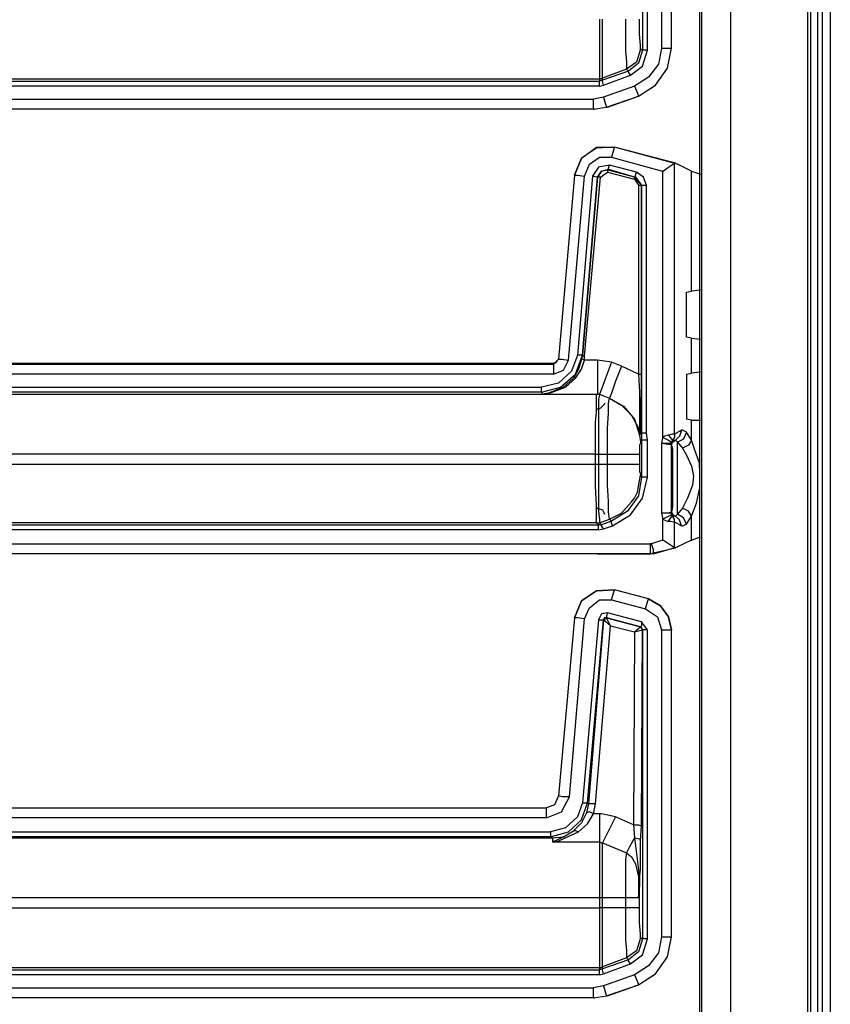
# Model space of a CAD drawing. Extents: x 30 to 68.1, y -38.7 to 41.6.
# Drawn here: x 64.9 to 68.1, y -19 to -15.1 of the extents above; entities that cross this region are included whole.
import ezdxf

# ---------------------------------------------------------------- set-up
doc = ezdxf.new("R2010")
doc.units = 0
doc.header["$MEASUREMENT"] = 0
doc.layers.add('3', color=3, linetype='CONTINUOUS')

msp = doc.modelspace()

# ---------------------------------------------------------------- linework, layer by layer
at = {"layer": '3'}
for p, q in [((68.0155, 2.778), (68.0155, -38.722)), ((68.0273, 2.778), (68.0273, -38.722)), ((68.0549, 2.778), (68.0549, -38.722)), ((68.0745, 2.778), (68.0745, -38.722)), ((68.106, 2.778), (68.106, -38.722)), ((67.7123, 2.7505), (67.7123, -38.6944)), ((67.5903, 2.6284), (67.5903, -38.5724)), ((67.5982, 2.6363), (67.5982, -38.5802)), ((67.3659, -14.0212), (67.3659, -15.2377)), ((67.3856, -15.2377), (67.3856, -14.0212)), ((67.4407, -14.0212), (67.4407, -15.2298)), ((67.48, -15.2298), (67.48, -14.0212)), ((67.48, -15.2298), (67.48, -14.0212)), ((67.1966, -15.1157), (67.1966, -15.2062)), ((67.2084, -15.2023), (67.2084, -15.1157)), ((67.2989, -15.1157), (67.2989, -15.1826)), ((67.3541, -15.1747), (67.3541, -15.1157)), ((67.2989, -15.1826), (67.2989, -15.2417)), ((67.358, -15.218), (67.3541, -15.1747)), ((67.1966, -15.2062), (67.1966, -15.281)), ((67.2084, -15.2771), (67.2084, -15.2023)), ((67.358, -15.2338), (67.3423, -15.285)), ((67.3659, -15.2377), (67.3501, -15.2889)), ((67.358, -15.2338), (67.358, -15.218)), ((67.3659, -15.2377), (67.358, -15.2338)), ((67.3738, -15.2377), (67.3659, -15.2377)), ((67.3659, -15.3007), (67.3856, -15.2377)), ((67.3856, -15.2377), (67.3738, -15.2377)), ((67.4407, -15.2298), (67.4289, -15.2928)), ((67.4407, -15.2298), (67.4682, -15.2298)), ((67.4643, -15.3086), (67.48, -15.2298)), ((67.4682, -15.2298), (67.48, -15.2298)), ((67.2084, -15.3283), (67.2084, -15.2771)), ((67.2989, -15.2417), (67.3029, -15.285)), ((67.1966, -15.281), (67.1966, -15.3322)), ((67.3029, -15.3125), (67.2084, -15.348)), ((67.3423, -15.285), (67.3029, -15.3125)), ((67.3029, -15.285), (67.3029, -15.3086)), ((67.3029, -15.3086), (67.3029, -15.3125)), ((67.3029, -15.3125), (67.3108, -15.3204)), ((67.3501, -15.2889), (67.3108, -15.3204)), ((67.3186, -15.3361), (67.3659, -15.3007)), ((67.4289, -15.2928), (67.3895, -15.344)), ((67.4171, -15.3755), (67.4643, -15.3086)), ((67.1966, -15.3519), (63.4879, -15.3519)), ((67.1966, -15.3322), (67.1966, -15.3519)), ((67.1966, -15.3519), (67.1966, -15.3598)), ((67.2005, -15.3519), (67.1966, -15.3519)), ((67.2084, -15.3558), (67.1966, -15.3598)), ((67.2084, -15.348), (67.2005, -15.3519)), ((67.3108, -15.3204), (67.2084, -15.3558)), ((67.2084, -15.348), (67.2084, -15.3283)), ((67.2084, -15.3558), (67.2084, -15.348)), ((67.2084, -15.3598), (67.2084, -15.3558)), ((67.2123, -15.3755), (67.3186, -15.3361)), ((67.3108, -15.3243), (67.3108, -15.3204)), ((67.3186, -15.3361), (67.3108, -15.3243)), ((67.3895, -15.344), (67.3344, -15.3795)), ((63.484, -15.3598), (67.1966, -15.3598)), ((67.1966, -15.3795), (63.484, -15.3795)), ((67.1966, -15.3637), (67.1966, -15.3598)), ((67.1966, -15.3795), (67.1966, -15.3637)), ((67.1966, -15.3795), (67.2123, -15.3755)), ((67.2123, -15.3755), (67.2084, -15.3598)), ((67.3344, -15.3795), (67.2123, -15.4228)), ((67.3344, -15.3795), (67.3462, -15.407)), ((67.3501, -15.4188), (67.4171, -15.3755)), ((63.4919, -15.4306), (67.173, -15.4306)), ((67.2123, -15.4228), (67.173, -15.4306)), ((67.173, -15.4582), (67.173, -15.4306)), ((67.2123, -15.4228), (67.2202, -15.4503)), ((67.2241, -15.4621), (67.3501, -15.4188)), ((67.2281, -15.4621), (67.3501, -15.4188)), ((67.3462, -15.407), (67.3501, -15.4188)), ((67.1769, -15.47), (63.4919, -15.47)), ((67.173, -15.47), (63.4919, -15.47)), ((67.173, -15.47), (67.173, -15.4582)), ((67.173, -15.47), (67.2241, -15.4621)), ((67.173, -15.47), (67.1769, -15.47)), ((67.2202, -15.4503), (67.2241, -15.4621)), ((67.2281, -15.4621), (67.2241, -15.4621)), ((67.1257, -15.6629), (67.1848, -15.6196)), ((67.1848, -15.6235), (67.1257, -15.6629)), ((67.1848, -15.6196), (67.2556, -15.6196)), ((67.2556, -15.6196), (67.1848, -15.6235)), ((67.2556, -15.6196), (67.2517, -15.6314)), ((67.5037, -15.6865), (67.2556, -15.6196)), ((67.4958, -15.6826), (67.2556, -15.6196)), ((67.0982, -15.7298), (67.1257, -15.6629)), ((67.1257, -15.6629), (67.0982, -15.7298)), ((67.1572, -15.6865), (67.1966, -15.659)), ((67.1966, -15.659), (67.2438, -15.659)), ((67.2517, -15.6314), (67.2438, -15.659)), ((67.2438, -15.659), (67.4446, -15.7141)), ((67.1375, -15.7338), (67.1572, -15.6865)), ((67.1926, -15.6984), (67.169, -15.7338)), ((67.236, -15.6905), (67.1926, -15.6984)), ((67.232, -15.7023), (67.236, -15.6905)), ((67.232, -15.7062), (67.232, -15.7023)), ((67.3423, -15.718), (67.236, -15.6905)), ((67.4643, -15.7023), (67.4486, -15.7141)), ((67.4761, -15.6944), (67.4643, -15.7023)), ((67.4879, -15.6865), (67.4761, -15.6944)), ((67.4919, -15.6826), (67.4879, -15.6865)), ((67.4919, -15.6826), (67.4958, -15.6826)), ((67.4919, -16.7495), (67.4919, -15.6826)), ((67.4958, -15.6826), (67.5037, -15.6865)), ((67.5588, -15.7141), (67.5037, -15.6865)), ((67.0982, -15.7298), (67.0352, -16.4543)), ((67.0982, -15.7298), (67.0352, -16.4543)), ((67.0745, -16.4582), (67.1375, -15.7338)), ((67.0982, -15.7298), (67.11, -15.7298)), ((67.11, -15.7298), (67.1375, -15.7338)), ((67.169, -15.7338), (67.11, -16.4385)), ((67.1297, -16.4385), (67.1887, -15.7377)), ((67.1887, -15.7377), (67.1297, -16.4385)), ((67.1375, -16.4424), (67.2005, -15.7377)), ((67.1848, -15.7377), (67.169, -15.7338)), ((67.1887, -15.7377), (67.1848, -15.7377)), ((67.2045, -15.7141), (67.1887, -15.7377)), ((67.1887, -15.7377), (67.2045, -15.7141)), ((67.1926, -15.7377), (67.1887, -15.7377)), ((67.2005, -15.7377), (67.1926, -15.7377)), ((67.2005, -15.7377), (67.2281, -15.718)), ((67.2045, -15.7141), (67.232, -15.7062)), ((67.232, -15.7102), (67.2045, -15.7141)), ((67.2281, -15.718), (67.232, -15.7102)), ((67.2281, -15.718), (67.3344, -15.7456)), ((67.232, -15.7062), (67.3383, -15.7377)), ((67.232, -15.7102), (67.232, -15.7062)), ((67.3344, -15.7377), (67.232, -15.7102)), ((67.3383, -15.7377), (67.3344, -15.7377)), ((67.3344, -15.7417), (67.3344, -15.7377)), ((67.3619, -15.7692), (67.3344, -15.7377)), ((67.3344, -15.7456), (67.3344, -15.7417)), ((67.3383, -15.7298), (67.3423, -15.718)), ((67.3383, -15.7377), (67.3383, -15.7298)), ((67.3383, -15.7377), (67.3619, -15.7692)), ((67.3698, -15.7377), (67.3423, -15.718)), ((67.3816, -15.7692), (67.3698, -15.7377)), ((67.4446, -15.7141), (67.4446, -16.7613)), ((67.4486, -15.7141), (67.4446, -15.7141)), ((67.5588, -15.7141), (67.5942, -15.7259)), ((67.5588, -16.1865), (67.5588, -15.7141)), ((67.3344, -15.7456), (67.3501, -15.7692)), ((67.3501, -15.7692), (67.3501, -16.5133)), ((67.3501, -15.7692), (67.358, -15.7692)), ((67.358, -15.7692), (67.3619, -15.7692)), ((67.3619, -15.7692), (67.3619, -16.7456)), ((67.3619, -16.5133), (67.3619, -15.7692)), ((67.3619, -15.7692), (67.3659, -15.7692)), ((67.3659, -15.7692), (67.3816, -15.7692)), ((67.3816, -16.7456), (67.3816, -15.7692)), ((67.5391, -16.1905), (67.5588, -16.1865)), ((67.5391, -16.3676), (67.5391, -16.1905)), ((67.5942, -16.1826), (67.5588, -16.1865)), ((67.5588, -16.3716), (67.5391, -16.3676)), ((67.5588, -16.3716), (67.5942, -16.3755)), ((67.5588, -16.5094), (67.5588, -16.3716)), ((67.11, -16.4385), (67.0863, -16.5015)), ((67.1021, -16.5133), (67.1297, -16.4385)), ((67.1218, -16.4385), (67.11, -16.4385)), ((67.1297, -16.4385), (67.1218, -16.4385)), ((67.1297, -16.4385), (67.1257, -16.4543)), ((67.1336, -16.4424), (67.1297, -16.4385)), ((67.1375, -16.4424), (67.1336, -16.4424)), ((67.1375, -16.4582), (67.1375, -16.4424)), ((63.4919, -16.47), (67.0155, -16.47)), ((63.4919, -16.4739), (67.0155, -16.4739)), ((67.0352, -16.4543), (67.0155, -16.4739)), ((67.0155, -16.47), (67.0155, -16.4739)), ((67.0234, -16.47), (67.0155, -16.47)), ((67.0155, -16.4739), (67.0155, -16.4858)), ((67.0273, -16.4661), (67.0234, -16.47)), ((67.0312, -16.4582), (67.0273, -16.4661)), ((67.0352, -16.4543), (67.0312, -16.4582)), ((67.0352, -16.4543), (67.047, -16.4543)), ((67.047, -16.4543), (67.0745, -16.4582)), ((67.0549, -16.4976), (67.0745, -16.4582)), ((67.1257, -16.4543), (67.1139, -16.4936)), ((67.1297, -16.4543), (67.1257, -16.4543)), ((67.1257, -16.4936), (67.1375, -16.4582)), ((67.1375, -16.4582), (67.1297, -16.4543)), ((67.1887, -16.4582), (67.1375, -16.4582)), ((67.2438, -16.4661), (67.1887, -16.4582)), ((67.1887, -16.4582), (67.1887, -16.5212)), ((67.2438, -16.4661), (67.2202, -16.5291)), ((67.2832, -16.4818), (67.2438, -16.4661)), ((67.0155, -16.5133), (63.4919, -16.5133)), ((67.0155, -16.4858), (67.0155, -16.5133)), ((67.0155, -16.5133), (67.0549, -16.4976)), ((67.0863, -16.5015), (67.0352, -16.5487)), ((67.043, -16.5645), (67.1021, -16.5133)), ((67.1139, -16.4936), (67.0942, -16.5291)), ((67.1021, -16.5291), (67.1257, -16.4936)), ((67.2832, -16.4818), (67.2596, -16.5409)), ((67.3501, -16.5133), (67.2832, -16.4818)), ((67.3501, -16.5133), (67.358, -16.5133)), ((67.3501, -16.5133), (67.3541, -16.5842)), ((67.358, -16.5133), (67.3619, -16.5133)), ((67.3619, -16.5881), (67.3619, -16.5133)), ((67.5391, -16.5133), (67.5588, -16.5094)), ((67.5391, -16.5133), (67.5391, -16.6905)), ((67.5942, -16.5054), (67.5588, -16.5094)), ((67.0352, -16.5487), (66.9682, -16.5645)), ((67.0942, -16.5291), (67.0549, -16.5645)), ((67.0627, -16.5645), (67.1021, -16.5291)), ((67.1887, -16.5212), (67.1887, -16.5724)), ((67.2202, -16.5291), (67.2045, -16.5724)), ((67.2596, -16.5409), (67.2438, -16.5881)), ((63.484, -16.5645), (66.9682, -16.5645)), ((66.9682, -16.5842), (63.484, -16.5842)), ((63.4879, -16.5921), (67.1848, -16.5921)), ((66.9682, -16.5842), (67.043, -16.5645)), ((66.9682, -16.5802), (66.9682, -16.5645)), ((66.9682, -16.5842), (66.9682, -16.5802)), ((66.9682, -16.5842), (66.9722, -16.5921)), ((66.9958, -16.5881), (66.9722, -16.5921)), ((66.9722, -16.5921), (66.9997, -16.5881)), ((66.9722, -16.5921), (67.1887, -16.5921)), ((67.0549, -16.5645), (66.9958, -16.5881)), ((66.9997, -16.5881), (67.0627, -16.5645)), ((67.1848, -16.5921), (67.1966, -16.5921)), ((67.1848, -16.5921), (67.1926, -16.5921)), ((67.1848, -16.6117), (67.1848, -16.5921)), ((67.1848, -16.5921), (67.1887, -16.5921)), ((67.1887, -16.5724), (67.1887, -16.5921)), ((67.1887, -16.5921), (67.1966, -16.5921)), ((67.1926, -16.5921), (67.1966, -16.5921)), ((67.1966, -16.596), (67.1926, -16.6117)), ((67.2045, -16.5724), (67.1966, -16.5921)), ((67.1966, -16.5921), (67.236, -16.6078)), ((67.1966, -16.5921), (67.236, -16.6078)), ((67.1966, -16.5921), (67.1966, -16.596)), ((67.2438, -16.5881), (67.236, -16.6078)), ((67.3541, -16.5842), (67.3541, -16.6787)), ((67.358, -16.6826), (67.3619, -16.5881)), ((67.1848, -16.6629), (67.1848, -16.6117)), ((67.1926, -16.6117), (67.1926, -16.6629)), ((67.2163, -16.6314), (67.2084, -16.6393)), ((67.2163, -16.6275), (67.2163, -16.6314)), ((67.232, -16.6275), (67.236, -16.6078)), ((67.232, -16.6669), (67.232, -16.6275)), ((67.236, -16.6078), (67.2832, -16.6354)), ((67.236, -16.6078), (67.2911, -16.6393)), ((67.2832, -16.6354), (67.3226, -16.6747)), ((67.1808, -16.7023), (67.1848, -16.6629)), ((67.1926, -16.6511), (67.1848, -16.6511)), ((67.2005, -16.6472), (67.1926, -16.6511)), ((67.1926, -16.6629), (67.1926, -16.7023)), ((67.2084, -16.6393), (67.2005, -16.6472)), ((67.2281, -16.7259), (67.232, -16.6669)), ((67.2911, -16.6393), (67.3344, -16.6905)), ((67.3226, -16.6747), (67.3501, -16.7259)), ((67.1808, -16.7653), (67.1808, -16.7023)), ((67.1926, -16.7023), (67.1926, -16.7692)), ((67.3344, -16.6905), (67.3541, -16.7535)), ((67.3541, -16.6787), (67.3541, -16.7456)), ((67.358, -16.7456), (67.358, -16.6826)), ((67.5588, -16.6944), (67.5391, -16.6905)), ((67.5588, -16.6944), (67.5942, -16.6944)), ((67.5588, -16.7732), (67.5588, -16.6944)), ((67.2281, -16.7968), (67.2281, -16.7259)), ((67.3501, -16.7259), (67.358, -16.781)), ((67.3619, -16.7456), (67.3541, -16.7535)), ((67.3541, -16.7456), (67.3541, -16.7495)), ((67.3541, -16.7535), (67.358, -16.7456)), ((67.3541, -16.7495), (67.3541, -16.7535)), ((67.3619, -16.7456), (67.3619, -16.7732)), ((67.3659, -16.7456), (67.3619, -16.7456)), ((67.3698, -16.7456), (67.3659, -16.7456)), ((67.3777, -16.7456), (67.3698, -16.7456)), ((67.3816, -16.7456), (67.3777, -16.7456)), ((67.3856, -16.7732), (67.3816, -16.7456)), ((67.484, -16.7495), (67.4682, -16.7535)), ((67.4919, -16.7495), (67.484, -16.7495)), ((67.5194, -16.7338), (67.4919, -16.7495)), ((67.4919, -16.7495), (67.4919, -16.7613)), ((67.5194, -16.7338), (67.5115, -16.7574)), ((67.5234, -16.7338), (67.5194, -16.7338)), ((67.5391, -16.7417), (67.5234, -16.7338)), ((67.5391, -16.7417), (67.5273, -16.7692)), ((67.5588, -16.7732), (67.5391, -16.7417)), ((67.1808, -16.8283), (67.1808, -16.7653)), ((67.1926, -16.7692), (67.1926, -16.8283)), ((67.358, -16.785), (67.3541, -16.7928)), ((67.3619, -16.7732), (67.358, -16.781)), ((67.358, -16.781), (67.358, -16.785)), ((67.3619, -16.7732), (67.3619, -16.9188)), ((67.3698, -16.7732), (67.3619, -16.7732)), ((67.3856, -16.7732), (67.3698, -16.7732)), ((67.3856, -16.9188), (67.3856, -16.7732)), ((67.4446, -16.7653), (67.4407, -16.785)), ((67.4407, -16.785), (67.4407, -17.0606)), ((67.4407, -16.785), (67.4564, -16.785)), ((67.4407, -16.785), (67.4682, -16.7889)), ((67.4525, -16.7574), (67.4446, -16.7613)), ((67.4446, -16.7613), (67.4682, -16.7732)), ((67.4446, -16.7613), (67.4446, -16.7653)), ((67.4682, -16.7535), (67.4525, -16.7574)), ((67.4564, -16.785), (67.4682, -16.785)), ((67.4682, -16.7535), (67.48, -16.7692)), ((67.4682, -16.7732), (67.48, -16.781)), ((67.4682, -16.785), (67.4761, -16.785)), ((67.4682, -16.7889), (67.48, -16.7889)), ((67.4761, -16.785), (67.48, -16.781)), ((67.48, -16.7692), (67.484, -16.7771)), ((67.48, -16.781), (67.484, -16.7771)), ((67.48, -16.781), (67.484, -16.7771)), ((67.48, -16.7928), (67.484, -16.781)), ((67.48, -16.7889), (67.48, -16.781)), ((67.48, -17.0566), (67.48, -16.7889)), ((67.48, -16.7889), (67.48, -16.7928)), ((67.4919, -16.7613), (67.484, -16.7732)), ((67.484, -16.7732), (67.4958, -16.7732)), ((67.484, -16.7771), (67.484, -16.7732)), ((67.484, -16.781), (67.4958, -16.7732)), ((67.5115, -16.7574), (67.4958, -16.7732)), ((67.4958, -16.7732), (67.5037, -16.781)), ((67.5273, -16.7692), (67.5037, -16.781)), ((67.5037, -16.781), (67.5234, -16.8047)), ((67.5037, -16.8204), (67.5037, -16.781)), ((67.5588, -16.7732), (67.547, -16.7928)), ((67.5706, -16.8086), (67.5588, -16.7732)), ((67.1808, -16.8283), (63.4958, -16.8283)), ((67.1808, -16.8283), (67.1926, -16.8283)), ((67.1808, -16.8676), (67.1808, -16.8283)), ((67.1926, -16.8283), (67.2281, -16.8283)), ((67.1926, -16.8283), (67.1926, -16.8676)), ((67.2281, -16.8283), (67.2281, -16.7968)), ((67.2281, -16.8676), (67.2281, -16.8283)), ((67.2281, -16.8283), (67.2793, -16.8283)), ((67.2793, -16.8283), (67.3186, -16.8283)), ((67.3186, -16.8283), (67.3462, -16.8283)), ((67.3462, -16.8283), (67.3541, -16.8283)), ((67.3541, -16.7928), (67.3541, -16.8047)), ((67.3541, -16.8047), (67.3541, -16.8204)), ((67.3541, -16.8204), (67.3541, -16.8283)), ((67.3541, -16.8283), (67.3541, -16.8676)), ((67.48, -16.7928), (67.484, -16.8086)), ((67.484, -16.8086), (67.484, -16.8598)), ((67.5037, -16.8873), (67.5037, -16.8204)), ((67.547, -16.7928), (67.5234, -16.8047)), ((67.5234, -16.8047), (67.5391, -16.8322)), ((67.5903, -16.8637), (67.5706, -16.8086)), ((63.4958, -16.8676), (67.1808, -16.8676)), ((67.1808, -16.8676), (67.1926, -16.8676)), ((67.1808, -16.8755), (67.1808, -16.8676)), ((67.1926, -16.8676), (67.2281, -16.8676)), ((67.1926, -16.8676), (67.1926, -16.8755)), ((67.2281, -16.8676), (67.2793, -16.8676)), ((67.2281, -16.9503), (67.2281, -16.8676)), ((67.2793, -16.8676), (67.3186, -16.8676)), ((67.3186, -16.8676), (67.3462, -16.8676)), ((67.3462, -16.8676), (67.3541, -16.8676)), ((67.3541, -16.8676), (67.3541, -16.8834)), ((67.484, -16.8598), (67.484, -16.9228)), ((67.5391, -16.8322), (67.5588, -16.8755)), ((67.5903, -16.8834), (67.5903, -16.8637)), ((67.1808, -16.9543), (67.1808, -16.8755)), ((67.1926, -16.8755), (67.1926, -16.9543)), ((67.3541, -16.8834), (67.3541, -16.8952)), ((67.3541, -16.8952), (67.358, -16.907)), ((67.358, -16.907), (67.358, -16.9109)), ((67.5037, -16.9582), (67.5037, -16.8873)), ((67.5588, -16.8755), (67.5667, -16.9149)), ((67.3462, -16.9779), (67.358, -16.9109)), ((67.3619, -16.9188), (67.3501, -16.9936)), ((67.358, -16.9109), (67.3619, -16.9188)), ((67.3698, -16.9188), (67.3619, -16.9188)), ((67.3659, -17.0015), (67.3856, -16.9188)), ((67.3856, -16.9188), (67.3698, -16.9188)), ((67.484, -16.9228), (67.484, -16.9858)), ((67.5667, -16.9149), (67.5627, -16.9503)), ((67.1848, -17.0291), (67.1808, -16.9543)), ((67.1926, -16.9543), (67.1926, -17.0291)), ((67.232, -17.0133), (67.2281, -16.9503)), ((67.3344, -17.0015), (67.3462, -16.9779)), ((67.5037, -17.0251), (67.5037, -16.9582)), ((67.5627, -16.9503), (67.543, -17.0015)), ((67.5785, -17.0212), (67.5903, -16.9661)), ((67.232, -17.0566), (67.232, -17.0133)), ((67.2832, -17.0606), (67.3226, -17.0172)), ((67.3501, -16.9936), (67.3068, -17.0527)), ((67.3186, -17.0684), (67.3659, -17.0015)), ((67.3226, -17.0172), (67.3344, -17.0015)), ((67.484, -16.9858), (67.484, -17.0369)), ((67.543, -17.0015), (67.5234, -17.0409)), ((67.5588, -17.0724), (67.5785, -17.0212)), ((67.1848, -17.0527), (67.1848, -17.0291)), ((67.1848, -17.0409), (67.1926, -17.0409)), ((67.1848, -17.0881), (67.1848, -17.0527)), ((67.1926, -17.0291), (67.1926, -17.0527)), ((67.1926, -17.0409), (67.1966, -17.0448)), ((67.1926, -17.0527), (67.1966, -17.0881)), ((67.1966, -17.0448), (67.2084, -17.0487)), ((67.2084, -17.0487), (67.2123, -17.0566)), ((67.2123, -17.0566), (67.2163, -17.0645)), ((67.236, -17.0842), (67.232, -17.0566)), ((67.236, -17.0842), (67.2832, -17.0606)), ((67.3068, -17.0527), (67.2438, -17.0921)), ((67.4564, -17.0606), (67.4407, -17.0606)), ((67.4682, -17.0606), (67.4407, -17.0606)), ((67.4407, -17.0606), (67.4446, -17.0802)), ((67.4682, -17.0606), (67.4564, -17.0606)), ((67.48, -17.0566), (67.4682, -17.0606)), ((67.4761, -17.0606), (67.4682, -17.0606)), ((67.48, -17.0645), (67.4761, -17.0606)), ((67.484, -17.0369), (67.48, -17.0566)), ((67.48, -17.0566), (67.48, -17.0645)), ((67.48, -17.0566), (67.484, -17.0645)), ((67.5037, -17.0645), (67.5037, -17.0251)), ((67.5234, -17.0409), (67.5037, -17.0645)), ((67.547, -17.0527), (67.5234, -17.0409)), ((67.5588, -17.0724), (67.547, -17.0527)), ((67.1848, -17.0999), (63.4879, -17.0999)), ((67.1848, -17.0999), (67.1848, -17.0881)), ((67.1848, -17.0999), (67.1966, -17.0999)), ((67.1848, -17.0999), (67.1926, -17.0999)), ((67.1926, -17.1078), (67.1848, -17.0999)), ((67.1926, -17.0999), (67.1966, -17.0999)), ((67.1966, -17.0999), (67.236, -17.0842)), ((67.1966, -17.0881), (67.1966, -17.0999)), ((67.1966, -17.0999), (67.2045, -17.1078)), ((67.2438, -17.0921), (67.2045, -17.1078)), ((67.2438, -17.0921), (67.236, -17.0842)), ((67.2438, -17.0999), (67.2438, -17.0921)), ((67.2478, -17.1117), (67.2438, -17.0999)), ((67.2478, -17.1117), (67.3186, -17.0684)), ((67.4446, -17.0842), (67.4682, -17.0724)), ((67.4446, -17.0802), (67.4446, -17.0842)), ((67.4446, -17.0842), (67.4446, -17.1669)), ((67.4446, -17.0842), (67.4643, -17.0921)), ((67.4643, -17.0921), (67.4682, -17.0921)), ((67.4682, -17.0724), (67.48, -17.0684)), ((67.4682, -17.0921), (67.48, -17.0763)), ((67.4682, -17.0921), (67.4761, -17.0921)), ((67.4761, -17.0921), (67.4879, -17.096)), ((67.48, -17.0684), (67.48, -17.0645)), ((67.48, -17.0645), (67.484, -17.0684)), ((67.48, -17.0763), (67.484, -17.0684)), ((67.484, -17.0684), (67.48, -17.0684)), ((67.484, -17.0645), (67.4958, -17.0724)), ((67.484, -17.0724), (67.484, -17.0684)), ((67.4958, -17.0724), (67.484, -17.0724)), ((67.4919, -17.0842), (67.484, -17.0724)), ((67.4879, -17.096), (67.4919, -17.096)), ((67.4919, -17.096), (67.4919, -17.0842)), ((67.4919, -17.1984), (67.4919, -17.096)), ((67.4919, -17.096), (67.5194, -17.1117)), ((67.5037, -17.0645), (67.4958, -17.0724)), ((67.5115, -17.0881), (67.4958, -17.0724)), ((67.5273, -17.0802), (67.5037, -17.0645)), ((67.5194, -17.1117), (67.5115, -17.0881)), ((67.5391, -17.1039), (67.5273, -17.0802)), ((67.5391, -17.1039), (67.5588, -17.0724)), ((67.5588, -17.1669), (67.5588, -17.0724)), ((63.484, -17.1078), (67.1926, -17.1078)), ((67.1926, -17.1275), (63.484, -17.1275)), ((67.2045, -17.1078), (67.1926, -17.1078)), ((67.1926, -17.1157), (67.1926, -17.1078)), ((67.1926, -17.1275), (67.1926, -17.1157)), ((67.1926, -17.1275), (67.2123, -17.1235)), ((67.2045, -17.1117), (67.2045, -17.1078)), ((67.2123, -17.1235), (67.2045, -17.1117)), ((67.2123, -17.1235), (67.2478, -17.1117)), ((67.5194, -17.1117), (67.5234, -17.1117)), ((67.5234, -17.1117), (67.5391, -17.1039)), ((67.4446, -17.1669), (67.4013, -17.1826)), ((67.4446, -17.1669), (67.4486, -17.1669)), ((67.4486, -17.1669), (67.4643, -17.1787)), ((67.4643, -17.1787), (67.4761, -17.1865)), ((67.5588, -17.1669), (67.5037, -17.1944)), ((67.5588, -17.1669), (67.5942, -17.155)), ((63.4919, -17.1826), (67.3974, -17.1826)), ((67.4013, -17.1826), (67.3974, -17.1826)), ((67.3974, -17.2102), (67.3974, -17.1826)), ((67.3974, -17.222), (67.3974, -17.2102)), ((67.3974, -17.222), (67.4092, -17.218)), ((67.4092, -17.2062), (67.4013, -17.1826)), ((67.4092, -17.222), (67.5037, -17.1944)), ((67.4092, -17.218), (67.4958, -17.1984)), ((67.4092, -17.218), (67.4092, -17.2062)), ((67.4092, -17.222), (67.4092, -17.218)), ((67.4761, -17.1865), (67.4879, -17.1944)), ((67.4879, -17.1944), (67.4919, -17.1984)), ((67.4958, -17.1984), (67.4919, -17.1984)), ((67.5037, -17.1944), (67.4958, -17.1984)), ((67.1887, -17.222), (63.4919, -17.222)), ((67.3974, -17.222), (63.4919, -17.222)), ((67.1887, -17.222), (67.3974, -17.222)), ((67.4092, -17.222), (67.3974, -17.222)), ((67.1257, -17.407), (67.1848, -17.3676)), ((67.1848, -17.3676), (67.1257, -17.407)), ((67.1848, -17.3676), (67.2556, -17.3637)), ((67.2556, -17.3637), (67.1848, -17.3676)), ((67.2517, -17.3755), (67.2556, -17.3637)), ((67.3895, -17.3991), (67.2556, -17.3637)), ((67.3895, -17.3991), (67.2556, -17.3637)), ((67.1257, -17.407), (67.0982, -17.4739)), ((67.0982, -17.4739), (67.1257, -17.407)), ((67.1572, -17.4346), (67.1966, -17.4031)), ((67.1966, -17.4031), (67.2438, -17.4031)), ((67.2438, -17.4031), (67.2517, -17.3755)), ((67.2438, -17.4031), (67.3777, -17.4385)), ((67.3777, -17.4385), (67.3856, -17.4109)), ((67.3856, -17.4109), (67.3895, -17.3991)), ((67.3895, -17.3991), (67.4367, -17.4267)), ((67.4367, -17.4267), (67.3895, -17.3991)), ((67.1375, -17.4779), (67.1572, -17.4346)), ((67.3777, -17.4385), (67.4249, -17.47)), ((67.4367, -17.4267), (67.4682, -17.47)), ((67.4682, -17.47), (67.4367, -17.4267)), ((67.0982, -17.4739), (67.0352, -18.1747)), ((67.0982, -17.4739), (67.0352, -18.1747)), ((67.0785, -18.1787), (67.1375, -17.4779)), ((67.11, -17.4739), (67.0982, -17.4739)), ((67.1375, -17.4779), (67.11, -17.4739)), ((67.1926, -17.4818), (67.1297, -18.2023)), ((67.1493, -18.2023), (67.2123, -17.4818)), ((67.2123, -17.4818), (67.1533, -18.2062)), ((67.2045, -17.4582), (67.1926, -17.4818)), ((67.1926, -17.4818), (67.2045, -17.4818)), ((67.2281, -17.4543), (67.2045, -17.4582)), ((67.2045, -17.4818), (67.2123, -17.4818)), ((67.2123, -17.4818), (67.2163, -17.4739)), ((67.2123, -17.4818), (67.2241, -17.4739)), ((67.2163, -17.4739), (67.2123, -17.4818)), ((67.2399, -17.5054), (67.2123, -17.4818)), ((67.2163, -17.4739), (67.2241, -17.4739)), ((67.2241, -17.4739), (67.2163, -17.4739)), ((67.2281, -17.4543), (67.2241, -17.4661)), ((67.2241, -17.4661), (67.2241, -17.4739)), ((67.358, -17.5094), (67.2241, -17.4739)), ((67.2241, -17.4739), (67.358, -17.5094)), ((67.2399, -17.5054), (67.2241, -17.4739)), ((67.3619, -17.4897), (67.2281, -17.4543)), ((67.4249, -17.47), (67.4407, -17.5212)), ((67.4682, -17.47), (67.48, -17.5212)), ((67.48, -17.5212), (67.4682, -17.47)), ((67.1808, -18.2062), (67.2399, -17.5054)), ((67.2399, -17.5054), (67.3344, -17.5291)), ((67.3344, -17.5291), (67.358, -17.5094)), ((67.3344, -17.5291), (67.3659, -17.5212)), ((67.3619, -17.5054), (67.358, -17.5094)), ((67.358, -17.5094), (67.3619, -17.5133)), ((67.358, -17.5094), (67.3659, -17.5212)), ((67.3619, -17.5133), (67.358, -17.5094)), ((67.3856, -17.5212), (67.3619, -17.4897)), ((67.3619, -17.4897), (67.3619, -17.5054)), ((67.3619, -17.5133), (67.3659, -17.5212)), ((67.3659, -17.5212), (67.3619, -17.5133)), ((67.3619, -18.2928), (67.3659, -17.5212)), ((67.3659, -17.5212), (67.3659, -18.7377)), ((67.3738, -17.5212), (67.3659, -17.5212)), ((67.3856, -17.5212), (67.3738, -17.5212)), ((67.3856, -18.7377), (67.3856, -17.5212)), ((67.4407, -17.5212), (67.4407, -18.7298)), ((67.4407, -17.5212), (67.4682, -17.5212)), ((67.4682, -17.5212), (67.48, -17.5212)), ((67.48, -18.7298), (67.48, -17.5212)), ((67.48, -18.7298), (67.48, -17.5212)), ((67.3344, -17.5291), (67.3304, -18.2889)), ((67.0352, -18.1747), (67.0194, -18.2102)), ((67.0352, -18.1747), (67.0194, -18.2102)), ((67.0509, -18.1787), (67.0352, -18.1747)), ((67.047, -18.2377), (67.0785, -18.1787)), ((67.0785, -18.1787), (67.0509, -18.1787)), ((63.4919, -18.222), (66.9879, -18.222)), ((63.4919, -18.222), (66.9879, -18.222)), ((67.0194, -18.2102), (66.9879, -18.222)), ((67.0194, -18.2102), (66.9879, -18.222)), ((66.9879, -18.2338), (66.9879, -18.222)), ((67.1297, -18.2023), (67.11, -18.2574)), ((67.1257, -18.2692), (67.1493, -18.2023)), ((67.1297, -18.2023), (67.1415, -18.2023)), ((67.1415, -18.2023), (67.1493, -18.2023)), ((67.1533, -18.2062), (67.1454, -18.2417)), ((67.1533, -18.2062), (67.1493, -18.2023)), ((67.1612, -18.2062), (67.1533, -18.2062)), ((67.1808, -18.2062), (67.1612, -18.2062)), ((67.173, -18.2456), (67.1808, -18.2062)), ((66.9879, -18.2613), (63.4919, -18.2613)), ((66.9879, -18.2613), (66.9879, -18.2338)), ((66.9879, -18.2613), (67.047, -18.2377)), ((67.11, -18.2574), (67.0627, -18.3007)), ((67.1454, -18.2417), (67.1257, -18.281)), ((67.1572, -18.2377), (67.1454, -18.2417)), ((67.1493, -18.285), (67.173, -18.2456)), ((67.173, -18.2456), (67.1572, -18.2377)), ((67.1966, -18.2456), (67.173, -18.2456)), ((67.1966, -18.2456), (67.1966, -18.3125)), ((67.2045, -18.2456), (67.1966, -18.2456)), ((67.2596, -18.2574), (67.2045, -18.2456)), ((67.2596, -18.2574), (67.2281, -18.3204)), ((67.3304, -18.2889), (67.2596, -18.2574)), ((67.0627, -18.3007), (67.0037, -18.3165)), ((67.0745, -18.3165), (67.1257, -18.2692)), ((67.1257, -18.281), (67.0942, -18.3125)), ((67.1139, -18.3165), (67.1493, -18.285)), ((67.3304, -18.2889), (67.3344, -18.3401)), ((67.3304, -18.2889), (67.3501, -18.2889)), ((67.3501, -18.2889), (67.3619, -18.2928)), ((67.358, -18.3519), (67.3619, -18.2928)), ((63.484, -18.3165), (67.0037, -18.3165)), ((67.0037, -18.3361), (63.484, -18.3361)), ((63.4879, -18.3401), (67.0115, -18.3401)), ((67.0037, -18.3361), (67.0745, -18.3165)), ((67.0037, -18.3165), (67.0037, -18.3283)), ((67.0037, -18.3283), (67.0037, -18.3361)), ((67.0037, -18.3361), (67.0115, -18.3401)), ((67.0115, -18.3401), (67.0549, -18.3361)), ((67.0115, -18.3401), (67.0115, -18.3558)), ((67.0627, -18.3322), (67.0234, -18.3519)), ((67.0273, -18.3558), (67.1139, -18.3165)), ((67.0549, -18.3361), (67.0942, -18.3125)), ((67.1021, -18.3125), (67.0942, -18.3125)), ((67.1139, -18.3165), (67.1021, -18.3125)), ((67.1966, -18.3125), (67.1966, -18.3558)), ((67.2281, -18.3204), (67.2084, -18.3598)), ((67.3344, -18.3401), (67.3147, -18.3755)), ((67.3344, -18.3401), (67.3541, -18.344)), ((67.3344, -18.3401), (67.3423, -18.4031)), ((67.0234, -18.3519), (67.0115, -18.3558)), ((67.0115, -18.3558), (67.1966, -18.3558)), ((67.0115, -18.3558), (67.0273, -18.3558)), ((67.1966, -18.3558), (67.1966, -18.407)), ((67.1966, -18.3558), (67.2045, -18.3598)), ((67.2045, -18.3598), (67.2084, -18.3598)), ((67.2084, -18.3598), (67.3029, -18.3991)), ((67.2084, -18.4109), (67.2084, -18.3598)), ((67.3147, -18.3755), (67.3029, -18.3991)), ((67.3541, -18.344), (67.358, -18.3519)), ((67.358, -18.4228), (67.358, -18.3519)), ((67.1966, -18.407), (67.1966, -18.4858)), ((67.2084, -18.4858), (67.2084, -18.4109)), ((67.3029, -18.3991), (67.2989, -18.4267)), ((67.3029, -18.3991), (67.3226, -18.4149)), ((67.3226, -18.4149), (67.3383, -18.4424)), ((67.3423, -18.4031), (67.3541, -18.4976)), ((67.2989, -18.4267), (67.2989, -18.4779)), ((67.3383, -18.4424), (67.3501, -18.4936)), ((67.358, -18.4621), (67.358, -18.4228)), ((67.1966, -18.4858), (67.1966, -18.5763)), ((67.2084, -18.5763), (67.2084, -18.4858)), ((67.2989, -18.4779), (67.2989, -18.5369)), ((67.3501, -18.4936), (67.3501, -18.5763)), ((67.3541, -18.5054), (67.358, -18.4621)), ((67.3541, -18.4976), (67.3541, -18.5251)), ((67.3541, -18.5251), (67.3501, -18.5684)), ((67.3541, -18.5291), (67.3541, -18.5054)), ((67.3541, -18.5251), (67.3541, -18.5291)), ((67.3541, -18.6157), (67.3541, -18.5291)), ((67.3541, -18.5527), (67.3541, -18.5291)), ((67.2989, -18.5369), (67.2989, -18.5763)), ((67.3501, -18.5724), (67.3541, -18.5527)), ((67.3501, -18.5684), (67.3501, -18.5724)), ((67.3501, -18.5724), (67.3501, -18.5763)), ((67.3501, -18.5763), (67.3501, -18.5724)), ((67.1966, -18.5763), (63.4958, -18.5763)), ((67.1966, -18.5763), (67.1966, -18.6157)), ((67.2005, -18.5763), (67.1966, -18.5763)), ((67.2084, -18.5763), (67.2005, -18.5763)), ((67.2989, -18.5763), (67.2084, -18.5763)), ((67.2084, -18.6157), (67.2084, -18.5763)), ((67.2989, -18.5763), (67.2989, -18.6157)), ((67.3304, -18.5763), (67.2989, -18.5763)), ((67.3501, -18.5763), (67.3304, -18.5763)), ((63.4958, -18.6157), (67.1966, -18.6157)), ((67.2005, -18.6157), (67.1966, -18.6157)), ((67.1966, -18.6157), (67.1966, -18.7062)), ((67.2084, -18.6157), (67.2005, -18.6157)), ((67.2989, -18.6157), (67.2084, -18.6157)), ((67.2084, -18.7023), (67.2084, -18.6157)), ((67.3383, -18.6157), (67.2989, -18.6157)), ((67.2989, -18.6157), (67.2989, -18.6826)), ((67.3541, -18.6157), (67.3383, -18.6157)), ((67.3541, -18.6747), (67.3541, -18.6157)), ((67.2989, -18.6826), (67.2989, -18.7417)), ((67.358, -18.718), (67.3541, -18.6747)), ((67.1966, -18.7062), (67.1966, -18.781)), ((67.2084, -18.7771), (67.2084, -18.7023)), ((67.358, -18.7338), (67.358, -18.718)), ((67.4407, -18.7298), (67.4289, -18.7928)), ((67.4407, -18.7298), (67.4682, -18.7298)), ((67.4643, -18.8086), (67.48, -18.7298)), ((67.4682, -18.7298), (67.48, -18.7298)), ((67.2989, -18.7417), (67.3029, -18.785)), ((67.358, -18.7338), (67.3423, -18.785)), ((67.3659, -18.7377), (67.3501, -18.7889)), ((67.3659, -18.7377), (67.358, -18.7338)), ((67.3738, -18.7377), (67.3659, -18.7377)), ((67.3659, -18.8007), (67.3856, -18.7377)), ((67.3856, -18.7377), (67.3738, -18.7377)), ((67.1966, -18.781), (67.1966, -18.8322)), ((67.2084, -18.8283), (67.2084, -18.7771)), ((67.3423, -18.785), (67.3029, -18.8125)), ((67.3029, -18.785), (67.3029, -18.8086)), ((67.3501, -18.7889), (67.3108, -18.8204)), ((67.3186, -18.8361), (67.3659, -18.8007)), ((67.4289, -18.7928), (67.3895, -18.844)), ((67.1966, -18.8322), (67.1966, -18.8519)), ((67.3029, -18.8125), (67.2084, -18.848)), ((67.3108, -18.8204), (67.2084, -18.8558)), ((67.2084, -18.848), (67.2084, -18.8283)), ((67.2123, -18.8755), (67.3186, -18.8361)), ((67.3029, -18.8086), (67.3029, -18.8125)), ((67.3029, -18.8125), (67.3108, -18.8204)), ((67.3108, -18.8243), (67.3108, -18.8204)), ((67.3186, -18.8361), (67.3108, -18.8243)), ((67.3895, -18.844), (67.3344, -18.8795)), ((67.4171, -18.8755), (67.4643, -18.8086)), ((63.484, -18.8598), (67.1966, -18.8598)), ((67.1966, -18.8795), (63.484, -18.8795)), ((67.1966, -18.8519), (63.4879, -18.8519)), ((67.1966, -18.8519), (67.1966, -18.8598)), ((67.2005, -18.8519), (67.1966, -18.8519)), ((67.2084, -18.8558), (67.1966, -18.8598)), ((67.1966, -18.8637), (67.1966, -18.8598)), ((67.1966, -18.8795), (67.1966, -18.8637)), ((67.1966, -18.8795), (67.2123, -18.8755)), ((67.2084, -18.848), (67.2005, -18.8519)), ((67.2084, -18.8558), (67.2084, -18.848)), ((67.2084, -18.8598), (67.2084, -18.8558)), ((67.2123, -18.8755), (67.2084, -18.8598)), ((67.3344, -18.8795), (67.2123, -18.9228)), ((67.3344, -18.8795), (67.3462, -18.907)), ((67.3501, -18.9188), (67.4171, -18.8755)), ((67.2123, -18.9228), (67.173, -18.9306)), ((67.2123, -18.9228), (67.2202, -18.9503)), ((67.2241, -18.9621), (67.3501, -18.9188)), ((67.2281, -18.9621), (67.3501, -18.9188)), ((67.3462, -18.907), (67.3501, -18.9188)), ((63.4919, -18.9306), (67.173, -18.9306)), ((67.173, -18.9582), (67.173, -18.9306)), ((67.173, -18.97), (67.173, -18.9582)), ((67.173, -18.97), (67.2241, -18.9621)), ((67.2202, -18.9503), (67.2241, -18.9621)), ((67.2281, -18.9621), (67.2241, -18.9621)), ((67.1769, -18.97), (63.4919, -18.97)), ((67.173, -18.97), (63.4919, -18.97)), ((67.173, -18.97), (67.1769, -18.97))]:
    msp.add_line(p, q, dxfattribs=at)

doc.saveas('drawing.dxf')
